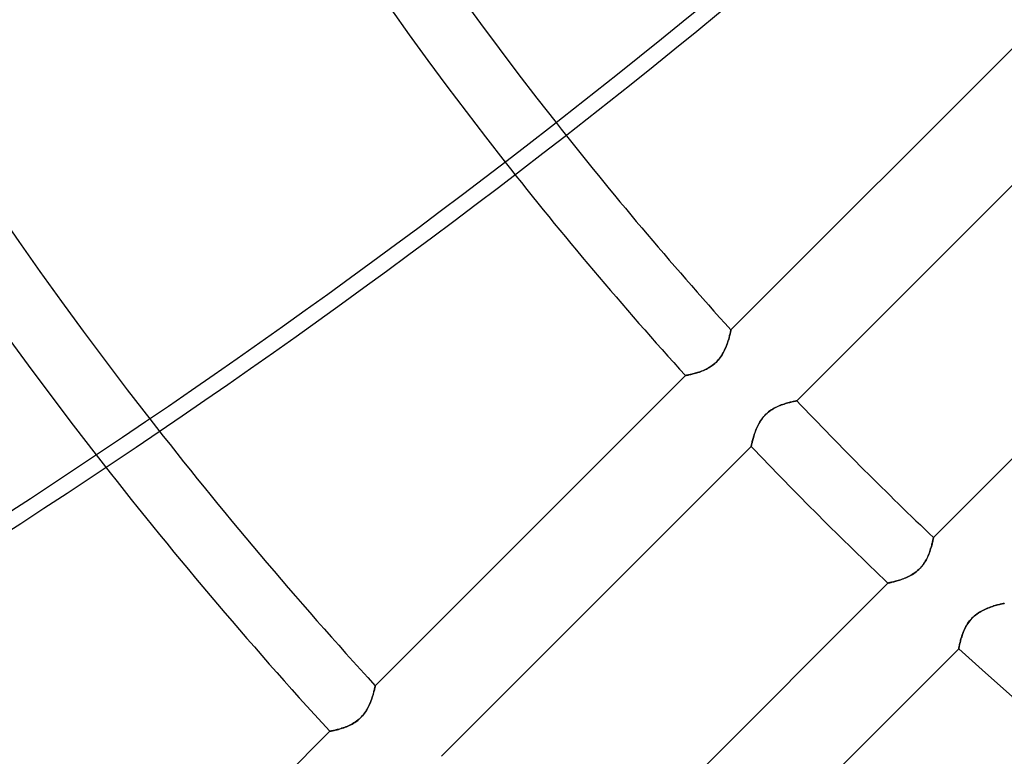
# Model space of a CAD drawing. Units: millimetres. Extents: x -288 to 288, y -288 to 288.
# Drawn here: x -126 to -92, y -107 to -81 of the extents above; entities that cross this region are included whole.
import ezdxf

# ---------------------------------------------------------------- set-up
doc = ezdxf.new("R2010")
doc.units = ezdxf.units.MM
doc.layers.add('MAIN-1', color=7, linetype='Continuous')
doc.layers.add('MAIN-2', color=7, linetype='Continuous')

msp = doc.modelspace()

# ---------------------------------------------------------------- linework, layer by layer
at = {"layer": 'MAIN-1'}
for radius, start, end in [(227, 89.99998, 270.00002), (226, 89.99998, 270.00002), (243.5, 179.99998, 0), (156.618, 187.24308, 217.87478), (154.358, 187.44711, 217.93219), (138.99, 188.79906, 218.16264), (136.73, 188.99181, 218.17008)]:
    msp.add_arc((0, 0), radius, start, end, dxfattribs=at)
for centre in [(-206.152, 84.518), (-205.677, 84.172)]:
    msp.add_ellipse(centre, major_axis=(-138.153, -190.151), ratio=0.809017, start_param=0.86064, end_param=1.408172, dxfattribs=at)
at = {"layer": 'MAIN-2'}
for p, q in [((-101.358, -91.77), (-90.476, -80.888)), ((-88.179, -83.385), (-99.05, -94.256)), ((-94.256, -99.05), (-83.385, -88.179)), ((-101.388, -91.901), (-101.381, -91.871)), ((-101.378, -91.858), (-101.384, -91.884)), ((-101.381, -91.871), (-101.375, -91.845)), ((-101.373, -91.835), (-101.378, -91.858)), ((-101.375, -91.845), (-101.37, -91.822)), ((-101.368, -91.815), (-101.373, -91.835)), ((-101.37, -91.822), (-101.365, -91.804)), ((-101.364, -91.799), (-101.368, -91.815)), ((-101.365, -91.804), (-101.362, -91.789)), ((-101.362, -91.786), (-101.364, -91.799)), ((-101.36, -91.777), (-101.362, -91.786)), ((-101.362, -91.789), (-101.36, -91.778)), ((-101.358, -91.771), (-101.36, -91.777)), ((-101.36, -91.778), (-101.358, -91.772)), ((-101.358, -91.772), (-101.358, -91.77)), ((-101.358, -91.77), (-101.358, -91.771)), ((-101.5, -92.277), (-101.483, -92.228)), ((-101.48, -92.221), (-101.496, -92.266)), ((-101.483, -92.228), (-101.467, -92.181)), ((-101.465, -92.177), (-101.48, -92.221)), ((-101.467, -92.181), (-101.452, -92.135)), ((-101.452, -92.134), (-101.465, -92.177)), ((-101.452, -92.135), (-101.439, -92.09)), ((-101.439, -92.092), (-101.452, -92.134)), ((-101.439, -92.09), (-101.426, -92.047)), ((-101.428, -92.052), (-101.439, -92.092)), ((-101.417, -92.014), (-101.428, -92.052)), ((-101.426, -92.047), (-101.415, -92.007)), ((-101.407, -91.978), (-101.417, -92.014)), ((-101.415, -92.007), (-101.405, -91.969)), ((-101.399, -91.944), (-101.407, -91.978)), ((-101.405, -91.969), (-101.396, -91.933)), ((-101.391, -91.913), (-101.399, -91.944)), ((-101.396, -91.933), (-101.388, -91.901)), ((-101.384, -91.884), (-101.391, -91.913)), ((-101.618, -92.547), (-101.645, -92.594)), ((-101.635, -92.577), (-101.608, -92.527)), ((-101.594, -92.499), (-101.618, -92.547)), ((-101.608, -92.527), (-101.583, -92.477)), ((-101.571, -92.452), (-101.594, -92.499)), ((-101.583, -92.477), (-101.56, -92.426)), ((-101.551, -92.404), (-101.571, -92.452)), ((-101.56, -92.426), (-101.538, -92.376)), ((-101.531, -92.358), (-101.551, -92.404)), ((-101.538, -92.376), (-101.518, -92.326)), ((-101.513, -92.312), (-101.531, -92.358)), ((-101.518, -92.326), (-101.5, -92.277)), ((-101.496, -92.266), (-101.513, -92.312)), ((-101.93, -92.948), (-101.886, -92.907)), ((-101.884, -92.906), (-101.926, -92.944)), ((-101.886, -92.907), (-101.844, -92.865)), ((-101.844, -92.866), (-101.884, -92.906)), ((-101.844, -92.865), (-101.803, -92.821)), ((-101.806, -92.824), (-101.844, -92.866)), ((-101.77, -92.78), (-101.806, -92.824)), ((-101.803, -92.821), (-101.765, -92.774)), ((-101.735, -92.735), (-101.77, -92.78)), ((-101.765, -92.774), (-101.729, -92.726)), ((-101.703, -92.688), (-101.735, -92.735)), ((-101.729, -92.726), (-101.696, -92.677)), ((-101.673, -92.642), (-101.703, -92.688)), ((-101.696, -92.677), (-101.664, -92.628)), ((-101.645, -92.594), (-101.673, -92.642)), ((-101.664, -92.628), (-101.635, -92.577)), ((-102.562, -93.276), (-102.516, -93.261)), ((-102.485, -93.251), (-102.529, -93.265)), ((-102.516, -93.261), (-102.468, -93.245)), ((-102.439, -93.235), (-102.485, -93.251)), ((-102.468, -93.245), (-102.42, -93.228)), ((-102.393, -93.218), (-102.439, -93.235)), ((-102.42, -93.228), (-102.371, -93.209)), ((-102.346, -93.199), (-102.393, -93.218)), ((-102.371, -93.209), (-102.321, -93.189)), ((-102.299, -93.179), (-102.346, -93.199)), ((-102.321, -93.189), (-102.272, -93.166)), ((-102.251, -93.157), (-102.299, -93.179)), ((-102.272, -93.166), (-102.222, -93.142)), ((-102.203, -93.133), (-102.251, -93.157)), ((-102.222, -93.142), (-102.172, -93.116)), ((-102.156, -93.107), (-102.203, -93.133)), ((-102.172, -93.116), (-102.122, -93.087)), ((-102.108, -93.079), (-102.156, -93.107)), ((-102.122, -93.087), (-102.072, -93.056)), ((-102.061, -93.048), (-102.108, -93.079)), ((-102.072, -93.056), (-102.024, -93.022)), ((-102.015, -93.016), (-102.061, -93.048)), ((-102.024, -93.022), (-101.976, -92.986)), ((-101.97, -92.981), (-102.015, -93.016)), ((-101.976, -92.986), (-101.93, -92.948)), ((-101.926, -92.944), (-101.97, -92.981)), ((-113.836, -104.248), (-102.958, -93.37)), ((-102.958, -93.37), (-102.956, -93.369)), ((-102.956, -93.369), (-102.958, -93.37)), ((-102.956, -93.369), (-102.95, -93.368)), ((-102.951, -93.368), (-102.956, -93.369)), ((-102.942, -93.367), (-102.951, -93.368)), ((-102.95, -93.368), (-102.94, -93.366)), ((-102.93, -93.364), (-102.942, -93.367)), ((-102.94, -93.366), (-102.926, -93.364)), ((-102.915, -93.361), (-102.93, -93.364)), ((-102.926, -93.364), (-102.908, -93.36)), ((-102.896, -93.358), (-102.915, -93.361)), ((-102.908, -93.36), (-102.887, -93.356)), ((-102.875, -93.353), (-102.896, -93.358)), ((-102.887, -93.356), (-102.862, -93.351)), ((-102.85, -93.348), (-102.875, -93.353)), ((-102.862, -93.351), (-102.834, -93.345)), ((-102.823, -93.343), (-102.85, -93.348)), ((-102.834, -93.345), (-102.803, -93.338)), ((-102.794, -93.336), (-102.823, -93.343)), ((-102.803, -93.338), (-102.769, -93.33)), ((-102.762, -93.329), (-102.794, -93.336)), ((-102.769, -93.33), (-102.732, -93.322)), ((-102.728, -93.321), (-102.762, -93.329)), ((-102.732, -93.322), (-102.692, -93.312)), ((-102.691, -93.312), (-102.728, -93.321)), ((-102.692, -93.312), (-102.651, -93.301)), ((-102.653, -93.302), (-102.691, -93.312)), ((-102.613, -93.291), (-102.653, -93.302)), ((-102.651, -93.301), (-102.607, -93.289)), ((-102.572, -93.279), (-102.613, -93.291)), ((-102.607, -93.289), (-102.562, -93.276)), ((-102.529, -93.265), (-102.572, -93.279)), ((-99.289, -94.309), (-99.254, -94.3)), ((-99.243, -94.297), (-99.28, -94.306)), ((-99.254, -94.3), (-99.221, -94.292)), ((-99.208, -94.289), (-99.243, -94.297)), ((-99.221, -94.292), (-99.19, -94.285)), ((-99.177, -94.282), (-99.208, -94.289)), ((-99.19, -94.285), (-99.162, -94.279)), ((-99.148, -94.276), (-99.177, -94.282)), ((-99.162, -94.279), (-99.136, -94.273)), ((-99.123, -94.27), (-99.148, -94.276)), ((-99.136, -94.273), (-99.114, -94.269)), ((-99.101, -94.266), (-99.123, -94.27)), ((-99.114, -94.269), (-99.095, -94.265)), ((-99.083, -94.262), (-99.101, -94.266)), ((-99.095, -94.265), (-99.079, -94.261)), ((-99.069, -94.259), (-99.083, -94.262)), ((-99.079, -94.261), (-99.066, -94.259)), ((-99.058, -94.257), (-99.069, -94.259)), ((-99.066, -94.259), (-99.057, -94.257)), ((-99.052, -94.256), (-99.058, -94.257)), ((-99.057, -94.257), (-99.052, -94.256)), ((-99.05, -94.256), (-99.052, -94.256)), ((-99.052, -94.256), (-99.05, -94.256)), ((-100.038, -94.646), (-100.084, -94.684)), ((-100.05, -94.655), (-100.005, -94.62)), ((-99.991, -94.609), (-100.038, -94.646)), ((-100.005, -94.62), (-99.96, -94.588)), ((-99.942, -94.576), (-99.991, -94.609)), ((-99.96, -94.588), (-99.914, -94.557)), ((-99.892, -94.544), (-99.942, -94.576)), ((-99.914, -94.557), (-99.867, -94.529)), ((-99.842, -94.516), (-99.892, -94.544)), ((-99.867, -94.529), (-99.82, -94.503)), ((-99.792, -94.489), (-99.842, -94.516)), ((-99.82, -94.503), (-99.773, -94.479)), ((-99.742, -94.464), (-99.792, -94.489)), ((-99.773, -94.479), (-99.726, -94.457)), ((-99.692, -94.442), (-99.742, -94.464)), ((-99.726, -94.457), (-99.679, -94.436)), ((-99.643, -94.421), (-99.692, -94.442)), ((-99.679, -94.436), (-99.632, -94.417)), ((-99.594, -94.402), (-99.643, -94.421)), ((-99.632, -94.417), (-99.586, -94.399)), ((-99.545, -94.385), (-99.594, -94.402)), ((-99.586, -94.399), (-99.54, -94.383)), ((-99.498, -94.368), (-99.545, -94.385)), ((-99.54, -94.383), (-99.495, -94.368)), ((-99.451, -94.354), (-99.498, -94.368)), ((-99.495, -94.368), (-99.451, -94.354)), ((-99.406, -94.34), (-99.451, -94.354)), ((-99.451, -94.354), (-99.408, -94.341)), ((-99.408, -94.341), (-99.367, -94.329)), ((-99.362, -94.328), (-99.406, -94.34)), ((-99.367, -94.329), (-99.327, -94.318)), ((-99.32, -94.316), (-99.362, -94.328)), ((-99.327, -94.318), (-99.289, -94.309)), ((-99.28, -94.306), (-99.32, -94.316)), ((-100.369, -95.038), (-100.342, -94.991)), ((-100.318, -94.955), (-100.35, -95.004)), ((-100.342, -94.991), (-100.312, -94.945)), ((-100.285, -94.906), (-100.318, -94.955)), ((-100.312, -94.945), (-100.28, -94.899)), ((-100.249, -94.858), (-100.285, -94.906)), ((-100.28, -94.899), (-100.246, -94.854)), ((-100.211, -94.811), (-100.249, -94.858)), ((-100.246, -94.854), (-100.21, -94.811)), ((-100.171, -94.767), (-100.211, -94.811)), ((-100.21, -94.811), (-100.173, -94.769)), ((-100.173, -94.769), (-100.134, -94.729)), ((-100.128, -94.724), (-100.171, -94.767)), ((-100.134, -94.729), (-100.093, -94.691)), ((-100.084, -94.684), (-100.128, -94.724)), ((-100.093, -94.691), (-100.05, -94.655)), ((-100.515, -95.363), (-100.499, -95.318)), ((-100.494, -95.305), (-100.512, -95.354)), ((-100.499, -95.318), (-100.481, -95.272)), ((-100.474, -95.255), (-100.494, -95.305)), ((-100.481, -95.272), (-100.462, -95.226)), ((-100.453, -95.205), (-100.474, -95.255)), ((-100.462, -95.226), (-100.441, -95.179)), ((-100.43, -95.155), (-100.453, -95.205)), ((-100.441, -95.179), (-100.419, -95.132)), ((-100.405, -95.104), (-100.43, -95.155)), ((-100.419, -95.132), (-100.395, -95.085)), ((-100.378, -95.054), (-100.405, -95.104)), ((-100.395, -95.085), (-100.369, -95.038)), ((-100.35, -95.004), (-100.378, -95.054)), ((-100.617, -95.713), (-100.61, -95.682)), ((-100.604, -95.659), (-100.613, -95.694)), ((-100.61, -95.682), (-100.601, -95.649)), ((-100.594, -95.621), (-100.604, -95.659)), ((-100.601, -95.649), (-100.592, -95.613)), ((-100.583, -95.581), (-100.594, -95.621)), ((-100.592, -95.613), (-100.582, -95.575)), ((-100.572, -95.539), (-100.583, -95.581)), ((-100.582, -95.575), (-100.571, -95.535)), ((-100.559, -95.495), (-100.572, -95.539)), ((-100.571, -95.535), (-100.558, -95.494)), ((-100.544, -95.449), (-100.559, -95.495)), ((-100.558, -95.494), (-100.545, -95.452)), ((-100.545, -95.452), (-100.531, -95.408)), ((-100.529, -95.402), (-100.544, -95.449)), ((-100.531, -95.408), (-100.515, -95.363)), ((-100.512, -95.354), (-100.529, -95.402)), ((-100.649, -95.854), (-111.518, -106.724)), ((-100.648, -95.852), (-100.649, -95.854)), ((-100.649, -95.854), (-100.648, -95.853)), ((-100.647, -95.846), (-100.648, -95.852)), ((-100.648, -95.853), (-100.647, -95.847)), ((-100.645, -95.835), (-100.647, -95.846)), ((-100.647, -95.847), (-100.645, -95.838)), ((-100.642, -95.821), (-100.645, -95.835)), ((-100.645, -95.838), (-100.643, -95.825)), ((-100.643, -95.825), (-100.639, -95.809)), ((-100.638, -95.803), (-100.642, -95.821)), ((-100.639, -95.809), (-100.635, -95.79)), ((-100.633, -95.78), (-100.638, -95.803)), ((-100.635, -95.79), (-100.63, -95.767)), ((-100.627, -95.755), (-100.633, -95.78)), ((-100.63, -95.767), (-100.624, -95.742)), ((-100.62, -95.726), (-100.627, -95.755)), ((-100.624, -95.742), (-100.617, -95.713)), ((-100.613, -95.694), (-100.62, -95.726)), ((-94.279, -99.162), (-94.273, -99.136)), ((-94.27, -99.123), (-94.276, -99.148)), ((-94.273, -99.136), (-94.269, -99.114)), ((-94.266, -99.101), (-94.27, -99.123)), ((-94.269, -99.114), (-94.265, -99.095)), ((-94.262, -99.083), (-94.266, -99.101)), ((-94.265, -99.095), (-94.261, -99.079)), ((-94.259, -99.069), (-94.262, -99.083)), ((-94.261, -99.079), (-94.259, -99.066)), ((-94.259, -99.066), (-94.257, -99.057)), ((-94.257, -99.058), (-94.259, -99.069)), ((-94.257, -99.057), (-94.256, -99.052)), ((-94.256, -99.052), (-94.257, -99.058)), ((-94.256, -99.052), (-94.256, -99.05)), ((-94.256, -99.05), (-94.256, -99.052)), ((-94.368, -99.495), (-94.354, -99.451)), ((-94.354, -99.451), (-94.368, -99.498)), ((-94.34, -99.406), (-94.354, -99.451)), ((-94.354, -99.451), (-94.341, -99.408)), ((-94.341, -99.408), (-94.329, -99.367)), ((-94.328, -99.362), (-94.34, -99.406)), ((-94.329, -99.367), (-94.318, -99.327)), ((-94.316, -99.32), (-94.328, -99.362)), ((-94.318, -99.327), (-94.309, -99.289)), ((-94.306, -99.28), (-94.316, -99.32)), ((-94.309, -99.289), (-94.3, -99.254)), ((-94.297, -99.243), (-94.306, -99.28)), ((-94.3, -99.254), (-94.292, -99.221)), ((-94.289, -99.208), (-94.297, -99.243)), ((-94.292, -99.221), (-94.285, -99.19)), ((-94.282, -99.177), (-94.289, -99.208)), ((-94.285, -99.19), (-94.279, -99.162)), ((-94.276, -99.148), (-94.282, -99.177)), ((-94.529, -99.867), (-94.503, -99.82)), ((-94.489, -99.792), (-94.516, -99.842)), ((-94.503, -99.82), (-94.479, -99.773)), ((-94.464, -99.742), (-94.489, -99.792)), ((-94.479, -99.773), (-94.457, -99.726)), ((-94.442, -99.692), (-94.464, -99.742)), ((-94.457, -99.726), (-94.436, -99.679)), ((-94.421, -99.643), (-94.442, -99.692)), ((-94.436, -99.679), (-94.417, -99.632)), ((-94.402, -99.594), (-94.421, -99.643)), ((-94.417, -99.632), (-94.399, -99.586)), ((-94.385, -99.545), (-94.402, -99.594)), ((-94.399, -99.586), (-94.383, -99.54)), ((-94.368, -99.498), (-94.385, -99.545)), ((-94.383, -99.54), (-94.368, -99.495)), ((-94.767, -100.171), (-94.811, -100.211)), ((-94.811, -100.21), (-94.769, -100.173)), ((-94.769, -100.173), (-94.729, -100.134)), ((-94.724, -100.128), (-94.767, -100.171)), ((-94.729, -100.134), (-94.691, -100.093)), ((-94.684, -100.084), (-94.724, -100.128)), ((-94.691, -100.093), (-94.655, -100.05)), ((-94.646, -100.038), (-94.684, -100.084)), ((-94.655, -100.05), (-94.62, -100.005)), ((-94.609, -99.991), (-94.646, -100.038)), ((-94.62, -100.005), (-94.588, -99.96)), ((-94.576, -99.942), (-94.609, -99.991)), ((-94.588, -99.96), (-94.557, -99.914)), ((-94.544, -99.892), (-94.576, -99.942)), ((-94.557, -99.914), (-94.529, -99.867)), ((-94.516, -99.842), (-94.544, -99.892)), ((-95.408, -100.531), (-95.363, -100.515)), ((-95.354, -100.512), (-95.402, -100.529)), ((-95.363, -100.515), (-95.318, -100.499)), ((-95.305, -100.494), (-95.354, -100.512)), ((-95.318, -100.499), (-95.272, -100.481)), ((-95.255, -100.474), (-95.305, -100.494)), ((-95.272, -100.481), (-95.226, -100.462)), ((-95.205, -100.453), (-95.255, -100.474)), ((-95.226, -100.462), (-95.179, -100.441)), ((-95.155, -100.43), (-95.205, -100.453)), ((-95.179, -100.441), (-95.132, -100.419)), ((-95.104, -100.405), (-95.155, -100.43)), ((-95.132, -100.419), (-95.085, -100.395)), ((-95.054, -100.378), (-95.104, -100.405)), ((-95.085, -100.395), (-95.038, -100.369)), ((-95.004, -100.35), (-95.054, -100.378)), ((-95.038, -100.369), (-94.991, -100.342)), ((-94.955, -100.318), (-95.004, -100.35)), ((-94.991, -100.342), (-94.945, -100.312)), ((-94.906, -100.285), (-94.955, -100.318)), ((-94.945, -100.312), (-94.899, -100.28)), ((-94.858, -100.249), (-94.906, -100.285)), ((-94.899, -100.28), (-94.854, -100.246)), ((-94.811, -100.211), (-94.858, -100.249)), ((-94.854, -100.246), (-94.811, -100.21)), ((-106.724, -111.518), (-95.854, -100.649)), ((-95.854, -100.649), (-95.853, -100.648)), ((-95.852, -100.648), (-95.854, -100.649)), ((-95.853, -100.648), (-95.847, -100.647)), ((-95.846, -100.647), (-95.852, -100.648)), ((-95.847, -100.647), (-95.838, -100.645)), ((-95.835, -100.645), (-95.846, -100.647)), ((-95.838, -100.645), (-95.825, -100.643)), ((-95.821, -100.642), (-95.835, -100.645)), ((-95.825, -100.643), (-95.809, -100.639)), ((-95.803, -100.638), (-95.821, -100.642)), ((-95.809, -100.639), (-95.79, -100.635)), ((-95.78, -100.633), (-95.803, -100.638)), ((-95.79, -100.635), (-95.767, -100.63)), ((-95.755, -100.627), (-95.78, -100.633)), ((-95.767, -100.63), (-95.742, -100.624)), ((-95.726, -100.62), (-95.755, -100.627)), ((-95.742, -100.624), (-95.713, -100.617)), ((-95.694, -100.613), (-95.726, -100.62)), ((-95.713, -100.617), (-95.682, -100.61)), ((-95.659, -100.604), (-95.694, -100.613)), ((-95.682, -100.61), (-95.649, -100.601)), ((-95.621, -100.594), (-95.659, -100.604)), ((-95.649, -100.601), (-95.613, -100.592)), ((-95.581, -100.583), (-95.621, -100.594)), ((-95.613, -100.592), (-95.575, -100.582)), ((-95.539, -100.572), (-95.581, -100.583)), ((-95.575, -100.582), (-95.535, -100.571)), ((-95.495, -100.559), (-95.539, -100.572)), ((-95.535, -100.571), (-95.494, -100.558)), ((-95.449, -100.544), (-95.495, -100.559)), ((-95.494, -100.558), (-95.452, -100.545)), ((-95.452, -100.545), (-95.408, -100.531)), ((-95.402, -100.529), (-95.449, -100.544)), ((-92.404, -101.551), (-92.452, -101.571)), ((-92.426, -101.56), (-92.376, -101.538)), ((-92.358, -101.531), (-92.404, -101.551)), ((-92.376, -101.538), (-92.326, -101.518)), ((-92.312, -101.513), (-92.358, -101.531)), ((-92.326, -101.518), (-92.277, -101.5)), ((-92.266, -101.496), (-92.312, -101.513)), ((-92.277, -101.5), (-92.228, -101.483)), ((-92.221, -101.48), (-92.266, -101.496)), ((-92.228, -101.483), (-92.181, -101.467)), ((-92.177, -101.465), (-92.221, -101.48)), ((-92.181, -101.467), (-92.135, -101.452)), ((-92.134, -101.452), (-92.177, -101.465)), ((-92.135, -101.452), (-92.09, -101.439)), ((-92.092, -101.439), (-92.134, -101.452)), ((-92.052, -101.428), (-92.092, -101.439)), ((-92.09, -101.439), (-92.047, -101.426)), ((-92.014, -101.417), (-92.052, -101.428)), ((-92.047, -101.426), (-92.007, -101.415)), ((-91.978, -101.407), (-92.014, -101.417)), ((-92.007, -101.415), (-91.969, -101.405)), ((-91.944, -101.399), (-91.978, -101.407)), ((-91.969, -101.405), (-91.933, -101.396)), ((-91.913, -101.391), (-91.944, -101.399)), ((-91.933, -101.396), (-91.901, -101.388)), ((-91.884, -101.384), (-91.913, -101.391)), ((-91.901, -101.388), (-91.871, -101.381)), ((-91.858, -101.378), (-91.884, -101.384)), ((-91.871, -101.381), (-91.845, -101.375)), ((-91.835, -101.373), (-91.858, -101.378)), ((-91.845, -101.375), (-91.822, -101.37)), ((-91.815, -101.368), (-91.835, -101.373)), ((-91.822, -101.37), (-91.804, -101.365)), ((-91.799, -101.364), (-91.815, -101.368)), ((-91.804, -101.365), (-91.789, -101.362)), ((-91.786, -101.362), (-91.799, -101.364)), ((-91.789, -101.362), (-91.778, -101.36)), ((-91.777, -101.36), (-91.786, -101.362)), ((-91.778, -101.36), (-91.772, -101.358)), ((-91.771, -101.358), (-91.777, -101.36)), ((-91.772, -101.358), (-91.77, -101.358)), ((-91.77, -101.358), (-91.771, -101.358)), ((-92.948, -101.93), (-92.907, -101.886)), ((-92.906, -101.884), (-92.944, -101.926)), ((-92.907, -101.886), (-92.865, -101.844)), ((-92.866, -101.844), (-92.906, -101.884)), ((-92.824, -101.806), (-92.866, -101.844)), ((-92.865, -101.844), (-92.821, -101.803)), ((-92.78, -101.77), (-92.824, -101.806)), ((-92.821, -101.803), (-92.774, -101.765)), ((-92.735, -101.735), (-92.78, -101.77)), ((-92.774, -101.765), (-92.726, -101.729)), ((-92.688, -101.703), (-92.735, -101.735)), ((-92.726, -101.729), (-92.677, -101.696)), ((-92.642, -101.673), (-92.688, -101.703)), ((-92.677, -101.696), (-92.628, -101.664)), ((-92.594, -101.645), (-92.642, -101.673)), ((-92.628, -101.664), (-92.577, -101.635)), ((-92.547, -101.618), (-92.594, -101.645)), ((-92.577, -101.635), (-92.527, -101.608)), ((-92.499, -101.594), (-92.547, -101.618)), ((-92.527, -101.608), (-92.477, -101.583)), ((-92.452, -101.571), (-92.499, -101.594)), ((-92.477, -101.583), (-92.426, -101.56)), ((-93.166, -102.272), (-93.142, -102.222)), ((-93.133, -102.203), (-93.157, -102.251)), ((-93.142, -102.222), (-93.116, -102.172)), ((-93.107, -102.156), (-93.133, -102.203)), ((-93.116, -102.172), (-93.087, -102.122)), ((-93.079, -102.108), (-93.107, -102.156)), ((-93.087, -102.122), (-93.056, -102.072)), ((-93.048, -102.061), (-93.079, -102.108)), ((-93.056, -102.072), (-93.022, -102.024)), ((-93.016, -102.015), (-93.048, -102.061)), ((-93.022, -102.024), (-92.986, -101.976)), ((-92.981, -101.97), (-93.016, -102.015)), ((-92.986, -101.976), (-92.948, -101.93)), ((-92.944, -101.926), (-92.981, -101.97)), ((-93.279, -102.572), (-93.291, -102.613)), ((-93.289, -102.607), (-93.276, -102.562)), ((-93.265, -102.529), (-93.279, -102.572)), ((-93.276, -102.562), (-93.261, -102.516)), ((-93.251, -102.485), (-93.265, -102.529)), ((-93.261, -102.516), (-93.245, -102.468)), ((-93.235, -102.439), (-93.251, -102.485)), ((-93.245, -102.468), (-93.228, -102.42)), ((-93.218, -102.393), (-93.235, -102.439)), ((-93.228, -102.42), (-93.209, -102.371)), ((-93.199, -102.346), (-93.218, -102.393)), ((-93.209, -102.371), (-93.189, -102.321)), ((-93.179, -102.299), (-93.199, -102.346)), ((-93.189, -102.321), (-93.166, -102.272)), ((-93.157, -102.251), (-93.179, -102.299)), ((-93.364, -102.93), (-93.367, -102.942)), ((-93.366, -102.94), (-93.364, -102.926)), ((-93.364, -102.926), (-93.36, -102.908)), ((-93.361, -102.915), (-93.364, -102.93)), ((-93.358, -102.896), (-93.361, -102.915)), ((-93.36, -102.908), (-93.356, -102.887)), ((-93.353, -102.875), (-93.358, -102.896)), ((-93.356, -102.887), (-93.351, -102.862)), ((-93.348, -102.85), (-93.353, -102.875)), ((-93.351, -102.862), (-93.345, -102.834)), ((-93.343, -102.823), (-93.348, -102.85)), ((-93.345, -102.834), (-93.338, -102.803)), ((-93.336, -102.794), (-93.343, -102.823)), ((-93.338, -102.803), (-93.33, -102.769)), ((-93.329, -102.762), (-93.336, -102.794)), ((-93.33, -102.769), (-93.322, -102.732)), ((-93.321, -102.728), (-93.329, -102.762)), ((-93.322, -102.732), (-93.312, -102.692)), ((-93.312, -102.691), (-93.321, -102.728)), ((-93.312, -102.692), (-93.301, -102.651)), ((-93.302, -102.653), (-93.312, -102.691)), ((-93.291, -102.613), (-93.302, -102.653)), ((-93.301, -102.651), (-93.289, -102.607)), ((-93.37, -102.958), (-104.248, -113.836)), ((-93.369, -102.956), (-93.37, -102.958)), ((-93.37, -102.958), (-93.369, -102.956)), ((-93.369, -102.956), (-93.368, -102.95)), ((-93.368, -102.951), (-93.369, -102.956)), ((-93.368, -102.95), (-93.366, -102.94)), ((-93.367, -102.942), (-93.368, -102.951)), ((-113.851, -104.313), (-113.856, -104.336)), ((-113.853, -104.323), (-113.848, -104.301)), ((-113.846, -104.294), (-113.851, -104.313)), ((-113.848, -104.301), (-113.844, -104.282)), ((-113.843, -104.278), (-113.846, -104.294)), ((-113.844, -104.282), (-113.841, -104.267)), ((-113.84, -104.265), (-113.843, -104.278)), ((-113.841, -104.267), (-113.838, -104.257)), ((-113.838, -104.256), (-113.84, -104.265)), ((-113.838, -104.257), (-113.837, -104.25)), ((-113.837, -104.25), (-113.838, -104.256)), ((-113.837, -104.25), (-113.836, -104.248)), ((-113.836, -104.248), (-113.837, -104.25)), ((-113.96, -104.706), (-113.945, -104.659)), ((-113.943, -104.655), (-113.958, -104.699)), ((-113.945, -104.659), (-113.93, -104.613)), ((-113.93, -104.612), (-113.943, -104.655)), ((-113.93, -104.613), (-113.917, -104.568)), ((-113.917, -104.57), (-113.93, -104.612)), ((-113.917, -104.568), (-113.904, -104.526)), ((-113.906, -104.53), (-113.917, -104.57)), ((-113.895, -104.492), (-113.906, -104.53)), ((-113.904, -104.526), (-113.893, -104.485)), ((-113.886, -104.456), (-113.895, -104.492)), ((-113.893, -104.485), (-113.883, -104.447)), ((-113.877, -104.422), (-113.886, -104.456)), ((-113.883, -104.447), (-113.874, -104.412)), ((-113.869, -104.391), (-113.877, -104.422)), ((-113.874, -104.412), (-113.866, -104.379)), ((-113.862, -104.362), (-113.869, -104.391)), ((-113.866, -104.379), (-113.859, -104.35)), ((-113.856, -104.336), (-113.862, -104.362)), ((-113.859, -104.35), (-113.853, -104.323)), ((-114.113, -105.055), (-114.086, -105.005)), ((-114.072, -104.977), (-114.096, -105.025)), ((-114.086, -105.005), (-114.061, -104.955)), ((-114.049, -104.93), (-114.072, -104.977)), ((-114.061, -104.955), (-114.038, -104.904)), ((-114.028, -104.883), (-114.049, -104.93)), ((-114.038, -104.904), (-114.016, -104.854)), ((-114.009, -104.836), (-114.028, -104.883)), ((-114.016, -104.854), (-113.996, -104.804)), ((-113.99, -104.79), (-114.009, -104.836)), ((-113.996, -104.804), (-113.978, -104.755)), ((-113.974, -104.744), (-113.99, -104.79)), ((-113.978, -104.755), (-113.96, -104.706)), ((-113.958, -104.699), (-113.974, -104.744)), ((-114.364, -105.385), (-114.321, -105.343)), ((-114.322, -105.343), (-114.362, -105.384)), ((-114.284, -105.301), (-114.322, -105.343)), ((-114.321, -105.343), (-114.281, -105.298)), ((-114.247, -105.258), (-114.284, -105.301)), ((-114.281, -105.298), (-114.243, -105.252)), ((-114.213, -105.213), (-114.247, -105.258)), ((-114.243, -105.252), (-114.207, -105.204)), ((-114.181, -105.167), (-114.213, -105.213)), ((-114.207, -105.204), (-114.173, -105.155)), ((-114.15, -105.12), (-114.181, -105.167)), ((-114.173, -105.155), (-114.142, -105.106)), ((-114.122, -105.072), (-114.15, -105.12)), ((-114.142, -105.106), (-114.113, -105.055)), ((-114.096, -105.025), (-114.122, -105.072)), ((-114.871, -105.695), (-114.917, -105.713)), ((-114.898, -105.705), (-114.849, -105.686)), ((-114.824, -105.677), (-114.871, -105.695)), ((-114.849, -105.686), (-114.799, -105.666)), ((-114.777, -105.656), (-114.824, -105.677)), ((-114.799, -105.666), (-114.75, -105.644)), ((-114.729, -105.634), (-114.777, -105.656)), ((-114.75, -105.644), (-114.7, -105.619)), ((-114.681, -105.61), (-114.729, -105.634)), ((-114.7, -105.619), (-114.65, -105.593)), ((-114.633, -105.584), (-114.681, -105.61)), ((-114.65, -105.593), (-114.6, -105.564)), ((-114.586, -105.556), (-114.633, -105.584)), ((-114.6, -105.564), (-114.55, -105.533)), ((-114.539, -105.526), (-114.586, -105.556)), ((-114.55, -105.533), (-114.502, -105.5)), ((-114.493, -105.494), (-114.539, -105.526)), ((-114.502, -105.5), (-114.454, -105.464)), ((-114.448, -105.459), (-114.493, -105.494)), ((-114.454, -105.464), (-114.408, -105.426)), ((-114.404, -105.422), (-114.448, -105.459)), ((-114.408, -105.426), (-114.364, -105.385)), ((-114.362, -105.384), (-114.404, -105.422)), ((-126.312, -116.724), (-115.436, -105.848)), ((-115.436, -105.848), (-115.434, -105.847)), ((-115.434, -105.847), (-115.436, -105.848)), ((-115.434, -105.847), (-115.428, -105.846)), ((-115.429, -105.846), (-115.434, -105.847)), ((-115.42, -105.845), (-115.429, -105.846)), ((-115.428, -105.846), (-115.418, -105.844)), ((-115.408, -105.842), (-115.42, -105.845)), ((-115.418, -105.844), (-115.404, -105.842)), ((-115.393, -105.839), (-115.408, -105.842)), ((-115.404, -105.842), (-115.386, -105.838)), ((-115.374, -105.836), (-115.393, -105.839)), ((-115.386, -105.838), (-115.365, -105.834)), ((-115.353, -105.831), (-115.374, -105.836)), ((-115.365, -105.834), (-115.34, -105.829)), ((-115.328, -105.826), (-115.353, -105.831)), ((-115.34, -105.829), (-115.312, -105.823)), ((-115.301, -105.82), (-115.328, -105.826)), ((-115.312, -105.823), (-115.281, -105.816)), ((-115.272, -105.814), (-115.301, -105.82)), ((-115.281, -105.816), (-115.246, -105.808)), ((-115.24, -105.807), (-115.272, -105.814)), ((-115.246, -105.808), (-115.21, -105.799)), ((-115.205, -105.798), (-115.24, -105.807)), ((-115.21, -105.799), (-115.17, -105.79)), ((-115.169, -105.789), (-115.205, -105.798)), ((-115.17, -105.79), (-115.129, -105.779)), ((-115.131, -105.779), (-115.169, -105.789)), ((-115.091, -105.768), (-115.131, -105.779)), ((-115.129, -105.779), (-115.085, -105.766)), ((-115.05, -105.756), (-115.091, -105.768)), ((-115.085, -105.766), (-115.04, -105.753)), ((-115.007, -105.743), (-115.05, -105.756)), ((-115.04, -105.753), (-114.994, -105.739)), ((-114.962, -105.728), (-115.007, -105.743)), ((-114.994, -105.739), (-114.946, -105.723)), ((-114.917, -105.713), (-114.962, -105.728)), ((-114.946, -105.723), (-114.898, -105.705))]:
    msp.add_line(p, q, dxfattribs=at)
for radius, start, end in [(242.5, 180.00002, 0), (136.73, 218.17008, 222.1577), (138.99, 218.16264, 222.20399), (136.73, 223.57932, 226.42068), (154.358, 217.93219, 222.48257), (138.99, 223.60241, 226.39759), (156.618, 217.87478, 222.51889), (138.99, 227.796, 260.79906)]:
    msp.add_arc((0, 0), radius, start, end, dxfattribs=at)

doc.saveas('drawing.dxf')
